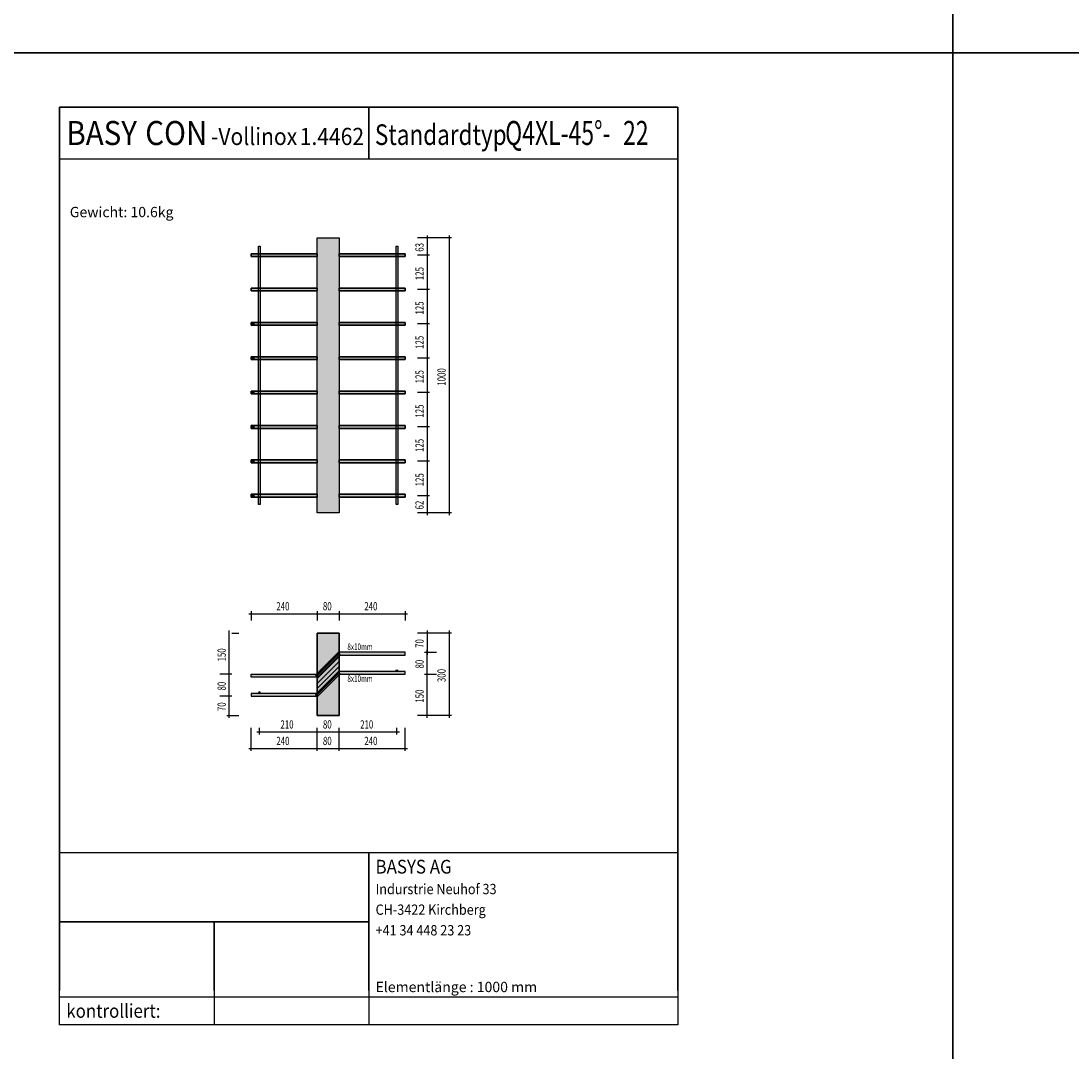
# Model space of a CAD drawing. Extents: x 1.9 to 16, y -5.8 to 1.1.
# Drawn here: x 15.4 to 15.7, y -0.5 to -0.2 of the extents above; entities that cross this region are included whole.
import ezdxf

# ---------------------------------------------------------------- set-up
doc = ezdxf.new("R2010")
doc.units = 0
doc.header["$LTSCALE"] = 0.001
doc.layers.get('0').update_dxf_attribs({"color": 1, "linetype": 'CONTINUOUS'})
doc.layers.add('LAYER_14', color=7, linetype='CONTINUOUS')
doc.layers.add('MST_1_1', color=7, linetype='CONTINUOUS')
doc.styles.add('ARIAL', font='txt')
doc.styles.add('CADWORK6', font='UNIVERS')
pattern_1 = [(45, (0, 0), (0.0007071, -0.0007071), [])]

# ---------------------------------------------------------------- blocks, each defined once
blk = doc.blocks.new('CDWK_D3166')
at = {"color": 7}
for p, q in [((0.00134, 0.00324), (0.00134, -0.00324)), ((0.00206, 0.00252), (-0.00142, 0.00252)), ((0.00206, -0.00252), (-0.00142, -0.00252))]:
    blk.add_line(p, q, dxfattribs=at)
at = {"layer": 'LAYER_14', "color": 7, "lineweight": 18, "style": 'CADWORK6', "width": 0.7}
blk.add_text('63', height=0.0024, rotation=90, dxfattribs=at).set_placement((0.00034, -0.00152))
blk = doc.blocks.new('CDWK_D3167')
at = {"color": 7}
for p, q in [((0.00206, 0.005), (-0.00142, 0.005)), ((0.00134, 0.00572), (0.00134, -0.00572)), ((0.00206, -0.005), (-0.00142, -0.005))]:
    blk.add_line(p, q, dxfattribs=at)
at = {"layer": 'LAYER_14', "color": 7, "lineweight": 18, "style": 'CADWORK6', "width": 0.7}
blk.add_text('125', height=0.0024, rotation=90, dxfattribs=at).set_placement((0.00034, -0.00228))
blk = doc.blocks.new('CDWK_D3168')
at = {"color": 7}
for p, q in [((0.00206, 0.005), (-0.00142, 0.005)), ((0.00134, 0.00572), (0.00134, -0.00572)), ((0.00206, -0.005), (-0.00142, -0.005))]:
    blk.add_line(p, q, dxfattribs=at)
at = {"layer": 'LAYER_14', "color": 7, "lineweight": 18, "style": 'CADWORK6', "width": 0.7}
blk.add_text('125', height=0.0024, rotation=90, dxfattribs=at).set_placement((0.00034, -0.00228))
blk = doc.blocks.new('CDWK_D3169')
at = {"color": 7}
for p, q in [((0.00206, 0.005), (-0.00142, 0.005)), ((0.00134, 0.00572), (0.00134, -0.00572)), ((0.00206, -0.005), (-0.00142, -0.005))]:
    blk.add_line(p, q, dxfattribs=at)
at = {"layer": 'LAYER_14', "color": 7, "lineweight": 18, "style": 'CADWORK6', "width": 0.7}
blk.add_text('125', height=0.0024, rotation=90, dxfattribs=at).set_placement((0.00034, -0.00228))
blk = doc.blocks.new('CDWK_D3170')
at = {"color": 7}
for p, q in [((0.00206, 0.005), (-0.00142, 0.005)), ((0.00134, 0.00572), (0.00134, -0.00572)), ((0.00206, -0.005), (-0.00142, -0.005))]:
    blk.add_line(p, q, dxfattribs=at)
at = {"layer": 'LAYER_14', "color": 7, "lineweight": 18, "style": 'CADWORK6', "width": 0.7}
blk.add_text('125', height=0.0024, rotation=90, dxfattribs=at).set_placement((0.00034, -0.00228))
blk = doc.blocks.new('CDWK_D3171')
at = {"color": 7}
for p, q in [((0.00206, 0.005), (-0.00142, 0.005)), ((0.00134, 0.00572), (0.00134, -0.00572)), ((0.00206, -0.005), (-0.00142, -0.005))]:
    blk.add_line(p, q, dxfattribs=at)
at = {"layer": 'LAYER_14', "color": 7, "lineweight": 18, "style": 'CADWORK6', "width": 0.7}
blk.add_text('125', height=0.0024, rotation=90, dxfattribs=at).set_placement((0.00034, -0.00228))
blk = doc.blocks.new('CDWK_D3172')
at = {"color": 7}
for p, q in [((0.00206, 0.005), (-0.00142, 0.005)), ((0.00134, 0.00572), (0.00134, -0.00572)), ((0.00206, -0.005), (-0.00142, -0.005))]:
    blk.add_line(p, q, dxfattribs=at)
at = {"layer": 'LAYER_14', "color": 7, "lineweight": 18, "style": 'CADWORK6', "width": 0.7}
blk.add_text('125', height=0.0024, rotation=90, dxfattribs=at).set_placement((0.00034, -0.00228))
blk = doc.blocks.new('CDWK_D3173')
at = {"color": 7}
for p, q in [((0.00206, 0.005), (-0.00142, 0.005)), ((0.00134, 0.00572), (0.00134, -0.00572)), ((0.00206, -0.005), (-0.00142, -0.005))]:
    blk.add_line(p, q, dxfattribs=at)
at = {"layer": 'LAYER_14', "color": 7, "lineweight": 18, "style": 'CADWORK6', "width": 0.7}
blk.add_text('125', height=0.0024, rotation=90, dxfattribs=at).set_placement((0.00034, -0.00228))
blk = doc.blocks.new('CDWK_D3174')
at = {"color": 7}
for p, q in [((0.00134, 0.0032), (0.00134, -0.0032)), ((0.00206, 0.00248), (-0.00142, 0.00248)), ((0.00206, -0.00248), (-0.00142, -0.00248))]:
    blk.add_line(p, q, dxfattribs=at)
at = {"layer": 'LAYER_14', "color": 7, "lineweight": 18, "style": 'CADWORK6', "width": 0.7}
blk.add_text('62', height=0.0024, rotation=90, dxfattribs=at).set_placement((0.00034, -0.00152))
blk = doc.blocks.new('CDWK_D3175')
at = {"color": 7}
for p, q in [((0.00496, 0.04), (-0.00496, 0.04)), ((0.00424, 0.04072), (0.00424, -0.04072)), ((0.00496, -0.04), (-0.00496, -0.04))]:
    blk.add_line(p, q, dxfattribs=at)
at = {"layer": 'LAYER_14', "color": 7, "lineweight": 18, "style": 'CADWORK6', "width": 0.7}
blk.add_text('1000', height=0.0024, rotation=90, dxfattribs=at).set_placement((0.00324, -0.00304))
blk = doc.blocks.new('CDWK_D3176')
at = {"color": 7}
for p, q in [((0.00424, 0.01272), (0.00424, -0.01272)), ((0.00496, 0.012), (-0.00496, 0.012)), ((0.00496, -0.012), (-0.00496, -0.012))]:
    blk.add_line(p, q, dxfattribs=at)
at = {"layer": 'LAYER_14', "color": 7, "lineweight": 18, "style": 'CADWORK6', "width": 0.7}
blk.add_text('300', height=0.0024, rotation=90, dxfattribs=at).set_placement((0.00324, -0.00228))
blk = doc.blocks.new('CDWK_D3177')
at = {"color": 7}
for p, q in [((-0.0096, 0.00002), (-0.0096, -0.0027)), ((0.0096, 0.00002), (0.0096, -0.0027)), ((-0.01032, -0.0007), (0.01032, -0.0007))]:
    blk.add_line(p, q, dxfattribs=at)
at = {"layer": 'LAYER_14', "color": 7, "lineweight": 18, "style": 'CADWORK6', "width": 0.7}
blk.add_text('240', height=0.0024, dxfattribs=at).set_placement((-0.00228, 0.0003))
blk = doc.blocks.new('CDWK_D3178')
at = {"color": 7}
for p, q in [((-0.0032, 0.00002), (-0.0032, -0.0027)), ((0.0032, 0.00002), (0.0032, -0.0027)), ((-0.00392, -0.0007), (0.00392, -0.0007))]:
    blk.add_line(p, q, dxfattribs=at)
at = {"layer": 'LAYER_14', "color": 7, "lineweight": 18, "style": 'CADWORK6', "width": 0.7}
blk.add_text('80', height=0.0024, dxfattribs=at).set_placement((-0.00152, 0.0003))
blk = doc.blocks.new('CDWK_D3179')
at = {"color": 7}
for p, q in [((-0.0096, 0.00002), (-0.0096, -0.0027)), ((0.0096, 0.00002), (0.0096, -0.0027)), ((-0.01032, -0.0007), (0.01032, -0.0007))]:
    blk.add_line(p, q, dxfattribs=at)
at = {"layer": 'LAYER_14', "color": 7, "lineweight": 18, "style": 'CADWORK6', "width": 0.7}
blk.add_text('240', height=0.0024, dxfattribs=at).set_placement((-0.00228, 0.0003))
blk = doc.blocks.new('CDWK_D3180')
at = {"color": 7}
for p, q in [((-0.00912, -0.00134), (0.00912, -0.00134)), ((-0.0084, -0.00206), (-0.0084, -0.00014)), ((0.0084, -0.00206), (0.0084, -0.00014))]:
    blk.add_line(p, q, dxfattribs=at)
at = {"layer": 'LAYER_14', "color": 7, "lineweight": 18, "style": 'CADWORK6', "width": 0.7}
blk.add_text('210', height=0.0024, dxfattribs=at).set_placement((-0.00228, -0.00034))
blk = doc.blocks.new('CDWK_D3181')
at = {"color": 7}
for p, q in [((-0.00392, -0.00134), (0.00392, -0.00134)), ((-0.0032, -0.00206), (-0.0032, -0.00014)), ((0.0032, -0.00206), (0.0032, -0.00014))]:
    blk.add_line(p, q, dxfattribs=at)
at = {"layer": 'LAYER_14', "color": 7, "lineweight": 18, "style": 'CADWORK6', "width": 0.7}
blk.add_text('80', height=0.0024, dxfattribs=at).set_placement((-0.00152, -0.00034))
blk = doc.blocks.new('CDWK_D3182')
at = {"color": 7}
for p, q in [((-0.00912, -0.00134), (0.00912, -0.00134)), ((-0.0084, -0.00206), (-0.0084, -0.00014)), ((0.0084, -0.00206), (0.0084, -0.00014))]:
    blk.add_line(p, q, dxfattribs=at)
at = {"layer": 'LAYER_14', "color": 7, "lineweight": 18, "style": 'CADWORK6', "width": 0.7}
blk.add_text('210', height=0.0024, dxfattribs=at).set_placement((-0.00228, -0.00034))
blk = doc.blocks.new('CDWK_D3183')
at = {"color": 7}
for p, q in [((-0.0096, -0.00336), (-0.0096, 0.00336)), ((0.0096, -0.00336), (0.0096, 0.00336)), ((-0.01032, -0.00264), (0.01032, -0.00264))]:
    blk.add_line(p, q, dxfattribs=at)
at = {"layer": 'LAYER_14', "color": 7, "lineweight": 18, "style": 'CADWORK6', "width": 0.7}
blk.add_text('240', height=0.0024, dxfattribs=at).set_placement((-0.00228, -0.00164))
blk = doc.blocks.new('CDWK_D3184')
at = {"color": 7}
for p, q in [((-0.0032, -0.00336), (-0.0032, 0.00336)), ((0.0032, -0.00336), (0.0032, 0.00336)), ((-0.00392, -0.00264), (0.00392, -0.00264))]:
    blk.add_line(p, q, dxfattribs=at)
at = {"layer": 'LAYER_14', "color": 7, "lineweight": 18, "style": 'CADWORK6', "width": 0.7}
blk.add_text('80', height=0.0024, dxfattribs=at).set_placement((-0.00152, -0.00164))
blk = doc.blocks.new('CDWK_D3185')
at = {"color": 7}
for p, q in [((-0.0096, -0.00336), (-0.0096, 0.00336)), ((0.0096, -0.00336), (0.0096, 0.00336)), ((-0.01032, -0.00264), (0.01032, -0.00264))]:
    blk.add_line(p, q, dxfattribs=at)
at = {"layer": 'LAYER_14', "color": 7, "lineweight": 18, "style": 'CADWORK6', "width": 0.7}
blk.add_text('240', height=0.0024, dxfattribs=at).set_placement((-0.00228, -0.00164))
blk = doc.blocks.new('CDWK_D3186')
at = {"color": 7}
for p, q in [((0.00032, -0.00672), (0.00032, 0.00672)), ((0.00104, 0.006), (0.00308, 0.006)), ((0.00104, -0.006), (-0.00244, -0.006))]:
    blk.add_line(p, q, dxfattribs=at)
at = {"layer": 'LAYER_14', "color": 7, "lineweight": 18, "style": 'CADWORK6', "width": 0.7}
blk.add_text('150', height=0.0024, rotation=90, dxfattribs=at).set_placement((-0.00068, -0.00228))
blk = doc.blocks.new('CDWK_D3187')
at = {"color": 7}
for p, q in [((-0.0004, 0.0032), (0.00308, 0.0032)), ((0.00032, -0.00392), (0.00032, 0.00392)), ((-0.0004, -0.0032), (0.00308, -0.0032))]:
    blk.add_line(p, q, dxfattribs=at)
at = {"layer": 'LAYER_14', "color": 7, "lineweight": 18, "style": 'CADWORK6', "width": 0.7}
blk.add_text('80', height=0.0024, rotation=90, dxfattribs=at).set_placement((-0.00068, -0.00152))
blk = doc.blocks.new('CDWK_D3188')
at = {"color": 7}
for p, q in [((0.00032, 0.00352), (0.00032, -0.00352)), ((0.00104, 0.0028), (-0.00244, 0.0028)), ((0.00104, -0.0028), (0.00308, -0.0028))]:
    blk.add_line(p, q, dxfattribs=at)
at = {"layer": 'LAYER_14', "color": 7, "lineweight": 18, "style": 'CADWORK6', "width": 0.7}
blk.add_text('70', height=0.0024, rotation=90, dxfattribs=at).set_placement((-0.00068, -0.00152))
blk = doc.blocks.new('CDWK_D3189')
at = {"color": 7}
for p, q in [((0.00032, -0.00352), (0.00032, 0.00352)), ((-0.0004, 0.0028), (-0.00244, 0.0028)), ((-0.0004, -0.0028), (0.00308, -0.0028))]:
    blk.add_line(p, q, dxfattribs=at)
at = {"layer": 'LAYER_14', "color": 7, "lineweight": 18, "style": 'CADWORK6', "width": 0.7}
blk.add_text('70', height=0.0024, rotation=90, dxfattribs=at).set_placement((-0.00068, -0.00152))
blk = doc.blocks.new('CDWK_D3190')
at = {"color": 7}
for p, q in [((0.00206, 0.0032), (-0.00142, 0.0032)), ((0.00134, -0.00392), (0.00134, 0.00392)), ((0.00206, -0.0032), (-0.00142, -0.0032))]:
    blk.add_line(p, q, dxfattribs=at)
at = {"layer": 'LAYER_14', "color": 7, "lineweight": 18, "style": 'CADWORK6', "width": 0.7}
blk.add_text('80', height=0.0024, rotation=90, dxfattribs=at).set_placement((0.00034, -0.00152))
blk = doc.blocks.new('CDWK_D3191')
at = {"color": 7}
for p, q in [((0.00032, -0.00672), (0.00032, 0.00672)), ((0.00104, 0.006), (0.00308, 0.006)), ((0.00104, -0.006), (-0.00244, -0.006))]:
    blk.add_line(p, q, dxfattribs=at)
at = {"layer": 'LAYER_14', "color": 7, "lineweight": 18, "style": 'CADWORK6', "width": 0.7}
blk.add_text('150', height=0.0024, rotation=90, dxfattribs=at).set_placement((-0.00068, -0.00228))

msp = doc.modelspace()

# ---------------------------------------------------------------- hatches: boundary and pattern name
at = {"layer": 'LAYER_14'}
for color, points in [(40, [(15.44552, -0.29494), (15.45192, -0.29494), (15.45192, -0.37494), (15.44552, -0.37494)]), (4, [(15.42848, -0.29734), (15.42896, -0.29734), (15.42896, -0.37254), (15.42848, -0.37254)]), (4, [(15.46848, -0.29734), (15.46896, -0.29734), (15.46896, -0.37254), (15.46848, -0.37254)]), (4, [(15.44552, -0.29958), (15.44552, -0.30038), (15.42632, -0.30038), (15.42632, -0.29958)]), (4, [(15.44552, -0.29958), (15.42632, -0.29958), (15.42632, -0.30038), (15.44552, -0.30038)]), (4, [(15.45192, -0.29958), (15.47112, -0.29958), (15.47112, -0.30038), (15.45192, -0.30038)]), (4, [(15.45192, -0.30038), (15.47112, -0.30038), (15.47112, -0.29958), (15.45192, -0.29958)]), (4, [(15.44552, -0.30958), (15.44552, -0.31038), (15.42632, -0.31038), (15.42632, -0.30958)]), (4, [(15.44552, -0.30958), (15.42632, -0.30958), (15.42632, -0.31038), (15.44552, -0.31038)]), (4, [(15.45192, -0.30958), (15.47112, -0.30958), (15.47112, -0.31038), (15.45192, -0.31038)]), (4, [(15.45192, -0.31038), (15.47112, -0.31038), (15.47112, -0.30958), (15.45192, -0.30958)]), (4, [(15.44552, -0.31958), (15.42632, -0.31958), (15.42632, -0.32038), (15.44552, -0.32038)]), (4, [(15.44552, -0.31958), (15.44552, -0.32038), (15.42632, -0.32038), (15.42632, -0.31958)]), (4, [(15.45192, -0.31958), (15.47112, -0.31958), (15.47112, -0.32038), (15.45192, -0.32038)]), (4, [(15.45192, -0.32038), (15.47112, -0.32038), (15.47112, -0.31958), (15.45192, -0.31958)]), (4, [(15.44552, -0.32958), (15.44552, -0.33038), (15.42632, -0.33038), (15.42632, -0.32958)]), (4, [(15.44552, -0.32958), (15.42632, -0.32958), (15.42632, -0.33038), (15.44552, -0.33038)]), (4, [(15.45192, -0.32958), (15.47112, -0.32958), (15.47112, -0.33038), (15.45192, -0.33038)]), (4, [(15.45192, -0.33038), (15.47112, -0.33038), (15.47112, -0.32958), (15.45192, -0.32958)]), (4, [(15.44552, -0.33958), (15.44552, -0.34038), (15.42632, -0.34038), (15.42632, -0.33958)]), (4, [(15.44552, -0.33958), (15.42632, -0.33958), (15.42632, -0.34038), (15.44552, -0.34038)]), (4, [(15.45192, -0.33958), (15.47112, -0.33958), (15.47112, -0.34038), (15.45192, -0.34038)]), (4, [(15.45192, -0.34038), (15.47112, -0.34038), (15.47112, -0.33958), (15.45192, -0.33958)]), (4, [(15.44552, -0.34958), (15.44552, -0.35038), (15.42632, -0.35038), (15.42632, -0.34958)]), (4, [(15.44552, -0.34958), (15.42632, -0.34958), (15.42632, -0.35038), (15.44552, -0.35038)]), (4, [(15.45192, -0.34958), (15.47112, -0.34958), (15.47112, -0.35038), (15.45192, -0.35038)]), (4, [(15.45192, -0.35038), (15.47112, -0.35038), (15.47112, -0.34958), (15.45192, -0.34958)]), (4, [(15.44552, -0.35958), (15.44552, -0.36038), (15.42632, -0.36038), (15.42632, -0.35958)]), (4, [(15.44552, -0.35958), (15.42632, -0.35958), (15.42632, -0.36038), (15.44552, -0.36038)]), (4, [(15.45192, -0.35958), (15.47112, -0.35958), (15.47112, -0.36038), (15.45192, -0.36038)]), (4, [(15.45192, -0.36038), (15.47112, -0.36038), (15.47112, -0.35958), (15.45192, -0.35958)]), (4, [(15.44552, -0.36958), (15.44552, -0.37038), (15.42632, -0.37038), (15.42632, -0.36958)]), (4, [(15.44552, -0.36958), (15.42632, -0.36958), (15.42632, -0.37038), (15.44552, -0.37038)]), (4, [(15.45192, -0.36958), (15.47112, -0.36958), (15.47112, -0.37038), (15.45192, -0.37038)]), (4, [(15.45192, -0.37038), (15.47112, -0.37038), (15.47112, -0.36958), (15.45192, -0.36958)]), (40, [(15.44552, -0.40994), (15.45192, -0.40994), (15.45192, -0.43394), (15.44552, -0.43394)]), (4, [(15.44569, -0.42274), (15.44504, -0.42225), (15.45176, -0.41554), (15.45209, -0.41634)]), (4, [(15.45192, -0.41554), (15.45176, -0.41554), (15.45192, -0.41594)]), (4, [(15.45192, -0.41554), (15.45192, -0.41634), (15.47112, -0.41634), (15.47112, -0.41554)]), (4, [(15.45192, -0.41594), (15.45192, -0.42154), (15.44552, -0.42794), (15.44552, -0.42234)]), (4, [(15.44504, -0.42785), (15.44569, -0.42834), (15.45209, -0.42194), (15.45176, -0.42114)]), (4, [(15.45192, -0.42114), (15.45176, -0.42114), (15.45192, -0.42154)]), (4, [(15.45192, -0.42114), (15.45192, -0.42194), (15.47112, -0.42194), (15.47112, -0.42114)]), (4, [(15.42632, -0.42274), (15.42632, -0.42194), (15.44552, -0.42194), (15.44552, -0.42274)]), (4, [(15.44552, -0.42274), (15.44569, -0.42274), (15.44504, -0.42225)]), (4, [(15.42632, -0.42754), (15.42632, -0.42834), (15.44552, -0.42834), (15.44552, -0.42754)]), (4, [(15.44569, -0.42834), (15.44552, -0.42834), (15.44504, -0.42785)])]:
    msp.add_hatch(color=color, dxfattribs=at).paths.add_polyline_path(points)
h = msp.add_hatch(dxfattribs=at)
h.set_pattern_fill('ANSI31', color=4, scale=0.00031496, style=0, pattern_type=2)
h.set_pattern_definition(pattern_1)
h.paths.add_polyline_path([(15.42632, -0.31958), (15.42712, -0.31958), (15.42712, -0.32038), (15.42632, -0.32038)])
h = msp.add_hatch(dxfattribs=at)
h.set_pattern_fill('ANSI31', color=4, scale=0.00031496, style=0, pattern_type=2)
h.set_pattern_definition(pattern_1)
h.paths.add_polyline_path([(15.42632, -0.32038), (15.42712, -0.32038), (15.42712, -0.31958), (15.42632, -0.31958)])
h = msp.add_hatch(dxfattribs=at)
h.set_pattern_fill('ANSI31', color=4, scale=0.00031496, style=0, pattern_type=2)
h.set_pattern_definition(pattern_1)
h.paths.add_polyline_path([(15.42632, -0.32958), (15.42712, -0.32958), (15.42712, -0.33038), (15.42632, -0.33038)])
h = msp.add_hatch(dxfattribs=at)
h.set_pattern_fill('ANSI31', color=4, scale=0.00031496, style=0, pattern_type=2)
h.set_pattern_definition(pattern_1)
h.paths.add_polyline_path([(15.42632, -0.33038), (15.42712, -0.33038), (15.42712, -0.32958), (15.42632, -0.32958)])
h = msp.add_hatch(dxfattribs=at)
h.set_pattern_fill('ANSI31', color=4, scale=0.00031496, style=0, pattern_type=2)
h.set_pattern_definition(pattern_1)
h.paths.add_polyline_path([(15.42632, -0.33958), (15.42712, -0.33958), (15.42712, -0.34038), (15.42632, -0.34038)])
h = msp.add_hatch(dxfattribs=at)
h.set_pattern_fill('ANSI31', color=4, scale=0.00031496, style=0, pattern_type=2)
h.set_pattern_definition(pattern_1)
h.paths.add_polyline_path([(15.42632, -0.34038), (15.42712, -0.34038), (15.42712, -0.33958), (15.42632, -0.33958)])
h = msp.add_hatch(dxfattribs=at)
h.set_pattern_fill('ANSI31', color=4, scale=0.00031496, style=0, pattern_type=2)
h.set_pattern_definition(pattern_1)
h.paths.add_polyline_path([(15.42632, -0.34958), (15.42712, -0.34958), (15.42712, -0.35038), (15.42632, -0.35038)])
h = msp.add_hatch(dxfattribs=at)
h.set_pattern_fill('ANSI31', color=4, scale=0.00031496, style=0, pattern_type=2)
h.set_pattern_definition(pattern_1)
h.paths.add_polyline_path([(15.42632, -0.35038), (15.42712, -0.35038), (15.42712, -0.34958), (15.42632, -0.34958)])
h = msp.add_hatch(dxfattribs=at)
h.set_pattern_fill('ANSI31', color=4, scale=0.00031496, style=0, pattern_type=2)
h.set_pattern_definition(pattern_1)
h.paths.add_polyline_path([(15.42632, -0.35958), (15.42712, -0.35958), (15.42712, -0.36038), (15.42632, -0.36038)])
h = msp.add_hatch(dxfattribs=at)
h.set_pattern_fill('ANSI31', color=4, scale=0.00031496, style=0, pattern_type=2)
h.set_pattern_definition(pattern_1)
h.paths.add_polyline_path([(15.42632, -0.36038), (15.42712, -0.36038), (15.42712, -0.35958), (15.42632, -0.35958)])
h = msp.add_hatch(dxfattribs=at)
h.set_pattern_fill('ANSI31', color=4, scale=0.00031496, style=0, pattern_type=2)
h.set_pattern_definition(pattern_1)
h.paths.add_polyline_path([(15.42632, -0.36958), (15.42712, -0.36958), (15.42712, -0.37038), (15.42632, -0.37038)])
h = msp.add_hatch(dxfattribs=at)
h.set_pattern_fill('ANSI31', color=4, scale=0.00031496, style=0, pattern_type=2)
h.set_pattern_definition(pattern_1)
h.paths.add_polyline_path([(15.42632, -0.37038), (15.42712, -0.37038), (15.42712, -0.36958), (15.42632, -0.36958)])
h = msp.add_hatch(dxfattribs=at)
h.set_pattern_fill('ANSI31', color=4, scale=0.00031496, style=0, pattern_type=2)
h.set_pattern_definition(pattern_1)
h.paths.add_polyline_path([(15.44524, -0.42205), (15.44581, -0.42262), (15.45221, -0.41622), (15.45164, -0.41565)])
h = msp.add_hatch(dxfattribs=at)
h.set_pattern_fill('ANSI31', color=4, scale=0.00031496, style=0, pattern_type=2)
h.set_pattern_definition(pattern_1)
h.paths.add_polyline_path([(15.44552, -0.42234), (15.44552, -0.42794), (15.45192, -0.42154), (15.45192, -0.41594)])
h = msp.add_hatch(dxfattribs=at)
h.set_pattern_fill('ANSI31', color=4, scale=0.00031496, style=0, pattern_type=2)
h.set_pattern_definition(pattern_1)
h.paths.add_polyline_path([(15.44524, -0.42765), (15.44581, -0.42822), (15.45221, -0.42182), (15.45164, -0.42125)])

# ---------------------------------------------------------------- linework, layer by layer
at = {"layer": 'LAYER_14', "color": 4, "linetype": 'CONTINUOUS'}
msp.add_line((15.37052, -0.27194), (15.55052, -0.27194), dxfattribs=at)
for points in [[(15.37052, -0.25694), (15.55052, -0.25694), (15.55052, -0.52394), (15.37052, -0.52394), (15.37052, -0.25694)], [(15.44569, -0.42274), (15.44504, -0.42225), (15.45176, -0.41554), (15.45209, -0.41634), (15.44569, -0.42274)], [(15.45192, -0.41554), (15.45176, -0.41554), (15.45192, -0.41594), (15.45192, -0.41554)], [(15.45192, -0.41554), (15.45192, -0.41634), (15.47112, -0.41634), (15.47112, -0.41554), (15.45192, -0.41554)], [(15.45192, -0.41594), (15.45192, -0.42154), (15.44552, -0.42794), (15.44552, -0.42234), (15.45192, -0.41594)], [(15.44504, -0.42785), (15.44569, -0.42834), (15.45209, -0.42194), (15.45176, -0.42114), (15.44504, -0.42785)], [(15.45192, -0.42114), (15.45176, -0.42114), (15.45192, -0.42154), (15.45192, -0.42114)], [(15.45192, -0.42114), (15.45192, -0.42194), (15.47112, -0.42194), (15.47112, -0.42114), (15.45192, -0.42114)], [(15.42632, -0.42274), (15.42632, -0.42194), (15.44552, -0.42194), (15.44552, -0.42274), (15.42632, -0.42274)], [(15.44552, -0.42274), (15.44569, -0.42274), (15.44504, -0.42225), (15.44552, -0.42274)], [(15.42632, -0.42754), (15.42632, -0.42834), (15.44552, -0.42834), (15.44552, -0.42754), (15.42632, -0.42754)], [(15.44569, -0.42834), (15.44552, -0.42834), (15.44504, -0.42785), (15.44569, -0.42834)]]:
    msp.add_lwpolyline(points, dxfattribs=at)
at = {"layer": 'LAYER_14', "color": 40, "linetype": 'CONTINUOUS'}
for points in [[(15.44552, -0.29494), (15.45192, -0.29494), (15.45192, -0.37494), (15.44552, -0.37494), (15.44552, -0.29494)], [(15.44552, -0.40994), (15.45192, -0.40994), (15.45192, -0.43394), (15.44552, -0.43394), (15.44552, -0.40994)]]:
    msp.add_lwpolyline(points, dxfattribs=at)
at = {"layer": 'LAYER_14', "color": 7, "linetype": 'CONTINUOUS'}
for points in [[(15.44552, -0.29494), (15.45192, -0.29494), (15.45192, -0.37494), (15.44552, -0.37494), (15.44552, -0.29494)], [(15.44552, -0.43394), (15.45192, -0.43394), (15.45192, -0.40994), (15.44552, -0.40994), (15.44552, -0.43394)]]:
    msp.add_lwpolyline(points, dxfattribs=at)
at = {"layer": 'LAYER_14', "color": 4, "linetype": 'CONTINUOUS'}
for points, elevation in [([(15.42672, -0.31958), (15.42672, -0.32038, -1), (15.42672, -0.31958)], -0.012), ([(15.42672, -0.31958), (15.42672, -0.32038, -1), (15.42672, -0.31958)], -0.0184), ([(15.42672, -0.32958), (15.42672, -0.33038, -1), (15.42672, -0.32958)], -0.012), ([(15.42672, -0.32958), (15.42672, -0.33038, -1), (15.42672, -0.32958)], -0.0184), ([(15.42672, -0.33958), (15.42672, -0.34038, -1), (15.42672, -0.33958)], -0.012), ([(15.42672, -0.33958), (15.42672, -0.34038, -1), (15.42672, -0.33958)], -0.0184), ([(15.42672, -0.34958), (15.42672, -0.35038, -1), (15.42672, -0.34958)], -0.012), ([(15.42672, -0.34958), (15.42672, -0.35038, -1), (15.42672, -0.34958)], -0.0184), ([(15.42672, -0.35958), (15.42672, -0.36038, -1), (15.42672, -0.35958)], -0.012), ([(15.42672, -0.35958), (15.42672, -0.36038, -1), (15.42672, -0.35958)], -0.0184), ([(15.42672, -0.36958), (15.42672, -0.37038, -1), (15.42672, -0.36958)], -0.012), ([(15.42672, -0.36958), (15.42672, -0.37038, -1), (15.42672, -0.36958)], -0.0184)]:
    msp.add_lwpolyline(points, format="xyb", dxfattribs=dict(at, elevation=elevation))
for points in [[(15.46872, -0.42114, -1), (15.46872, -0.42066, -1), (15.46872, -0.42114)], [(15.42848, -0.4273, 1), (15.42896, -0.4273, 1), (15.42848, -0.4273)]]:
    msp.add_lwpolyline(points, format="xyb", dxfattribs=at)
for points in [[(15.42848, -0.29734, -0.01736), (15.42896, -0.29734, -0.01736), (15.42896, -0.37254, -0.01736), (15.42848, -0.37254, -0.01736)], [(15.46848, -0.29734, -0.01096), (15.46896, -0.29734, -0.01096), (15.46896, -0.37254, -0.01096), (15.46848, -0.37254, -0.01096)], [(15.44552, -0.29958, -0.018), (15.44552, -0.30038, -0.018), (15.42632, -0.30038, -0.018), (15.42632, -0.29958, -0.018)], [(15.44552, -0.29958, -0.0124), (15.42632, -0.29958, -0.0124), (15.42632, -0.30038, -0.0124), (15.44552, -0.30038, -0.0124)], [(15.45192, -0.29958, -0.0116), (15.47112, -0.29958, -0.0116), (15.47112, -0.30038, -0.0116), (15.45192, -0.30038, -0.0116)], [(15.45192, -0.30038, -0.006), (15.47112, -0.30038, -0.006), (15.47112, -0.29958, -0.006), (15.45192, -0.29958, -0.006)], [(15.44552, -0.30958, -0.018), (15.44552, -0.31038, -0.018), (15.42632, -0.31038, -0.018), (15.42632, -0.30958, -0.018)], [(15.44552, -0.30958, -0.0124), (15.42632, -0.30958, -0.0124), (15.42632, -0.31038, -0.0124), (15.44552, -0.31038, -0.0124)], [(15.45192, -0.30958, -0.0116), (15.47112, -0.30958, -0.0116), (15.47112, -0.31038, -0.0116), (15.45192, -0.31038, -0.0116)], [(15.45192, -0.31038, -0.006), (15.47112, -0.31038, -0.006), (15.47112, -0.30958, -0.006), (15.45192, -0.30958, -0.006)], [(15.42632, -0.31958, -0.0124), (15.42712, -0.31958, -0.0124), (15.42712, -0.32038, -0.0124), (15.42632, -0.32038, -0.0124)], [(15.42632, -0.32038, -0.018), (15.42712, -0.32038, -0.018), (15.42712, -0.31958, -0.018), (15.42632, -0.31958, -0.018)], [(15.44552, -0.31958, -0.0124), (15.42632, -0.31958, -0.0124), (15.42632, -0.32038, -0.0124), (15.44552, -0.32038, -0.0124)], [(15.44552, -0.31958, -0.018), (15.44552, -0.32038, -0.018), (15.42632, -0.32038, -0.018), (15.42632, -0.31958, -0.018)], [(15.45192, -0.31958, -0.0116), (15.47112, -0.31958, -0.0116), (15.47112, -0.32038, -0.0116), (15.45192, -0.32038, -0.0116)], [(15.45192, -0.32038, -0.006), (15.47112, -0.32038, -0.006), (15.47112, -0.31958, -0.006), (15.45192, -0.31958, -0.006)], [(15.42632, -0.32958, -0.0124), (15.42712, -0.32958, -0.0124), (15.42712, -0.33038, -0.0124), (15.42632, -0.33038, -0.0124)], [(15.42632, -0.33038, -0.018), (15.42712, -0.33038, -0.018), (15.42712, -0.32958, -0.018), (15.42632, -0.32958, -0.018)], [(15.44552, -0.32958, -0.018), (15.44552, -0.33038, -0.018), (15.42632, -0.33038, -0.018), (15.42632, -0.32958, -0.018)], [(15.44552, -0.32958, -0.0124), (15.42632, -0.32958, -0.0124), (15.42632, -0.33038, -0.0124), (15.44552, -0.33038, -0.0124)], [(15.45192, -0.32958, -0.0116), (15.47112, -0.32958, -0.0116), (15.47112, -0.33038, -0.0116), (15.45192, -0.33038, -0.0116)], [(15.45192, -0.33038, -0.006), (15.47112, -0.33038, -0.006), (15.47112, -0.32958, -0.006), (15.45192, -0.32958, -0.006)], [(15.42632, -0.33958, -0.0124), (15.42712, -0.33958, -0.0124), (15.42712, -0.34038, -0.0124), (15.42632, -0.34038, -0.0124)], [(15.42632, -0.34038, -0.018), (15.42712, -0.34038, -0.018), (15.42712, -0.33958, -0.018), (15.42632, -0.33958, -0.018)], [(15.44552, -0.33958, -0.018), (15.44552, -0.34038, -0.018), (15.42632, -0.34038, -0.018), (15.42632, -0.33958, -0.018)], [(15.44552, -0.33958, -0.0124), (15.42632, -0.33958, -0.0124), (15.42632, -0.34038, -0.0124), (15.44552, -0.34038, -0.0124)], [(15.45192, -0.33958, -0.0116), (15.47112, -0.33958, -0.0116), (15.47112, -0.34038, -0.0116), (15.45192, -0.34038, -0.0116)], [(15.45192, -0.34038, -0.006), (15.47112, -0.34038, -0.006), (15.47112, -0.33958, -0.006), (15.45192, -0.33958, -0.006)], [(15.42632, -0.34958, -0.0124), (15.42712, -0.34958, -0.0124), (15.42712, -0.35038, -0.0124), (15.42632, -0.35038, -0.0124)], [(15.42632, -0.35038, -0.018), (15.42712, -0.35038, -0.018), (15.42712, -0.34958, -0.018), (15.42632, -0.34958, -0.018)], [(15.44552, -0.34958, -0.018), (15.44552, -0.35038, -0.018), (15.42632, -0.35038, -0.018), (15.42632, -0.34958, -0.018)], [(15.44552, -0.34958, -0.0124), (15.42632, -0.34958, -0.0124), (15.42632, -0.35038, -0.0124), (15.44552, -0.35038, -0.0124)], [(15.45192, -0.34958, -0.0116), (15.47112, -0.34958, -0.0116), (15.47112, -0.35038, -0.0116), (15.45192, -0.35038, -0.0116)], [(15.45192, -0.35038, -0.006), (15.47112, -0.35038, -0.006), (15.47112, -0.34958, -0.006), (15.45192, -0.34958, -0.006)], [(15.42632, -0.35958, -0.0124), (15.42712, -0.35958, -0.0124), (15.42712, -0.36038, -0.0124), (15.42632, -0.36038, -0.0124)], [(15.42632, -0.36038, -0.018), (15.42712, -0.36038, -0.018), (15.42712, -0.35958, -0.018), (15.42632, -0.35958, -0.018)], [(15.44552, -0.35958, -0.018), (15.44552, -0.36038, -0.018), (15.42632, -0.36038, -0.018), (15.42632, -0.35958, -0.018)], [(15.44552, -0.35958, -0.0124), (15.42632, -0.35958, -0.0124), (15.42632, -0.36038, -0.0124), (15.44552, -0.36038, -0.0124)], [(15.45192, -0.35958, -0.0116), (15.47112, -0.35958, -0.0116), (15.47112, -0.36038, -0.0116), (15.45192, -0.36038, -0.0116)], [(15.45192, -0.36038, -0.006), (15.47112, -0.36038, -0.006), (15.47112, -0.35958, -0.006), (15.45192, -0.35958, -0.006)], [(15.42632, -0.36958, -0.0124), (15.42712, -0.36958, -0.0124), (15.42712, -0.37038, -0.0124), (15.42632, -0.37038, -0.0124)], [(15.42632, -0.37038, -0.018), (15.42712, -0.37038, -0.018), (15.42712, -0.36958, -0.018), (15.42632, -0.36958, -0.018)], [(15.44552, -0.36958, -0.018), (15.44552, -0.37038, -0.018), (15.42632, -0.37038, -0.018), (15.42632, -0.36958, -0.018)], [(15.44552, -0.36958, -0.0124), (15.42632, -0.36958, -0.0124), (15.42632, -0.37038, -0.0124), (15.44552, -0.37038, -0.0124)], [(15.45192, -0.36958, -0.0116), (15.47112, -0.36958, -0.0116), (15.47112, -0.37038, -0.0116), (15.45192, -0.37038, -0.0116)], [(15.45192, -0.37038, -0.006), (15.47112, -0.37038, -0.006), (15.47112, -0.36958, -0.006), (15.45192, -0.36958, -0.006)], [(15.44524, -0.42205, 0.00048), (15.44581, -0.42262, 0.00048), (15.45221, -0.41622, 0.00048), (15.45164, -0.41565, 0.00048)], [(15.44552, -0.42234, 0.00052), (15.44552, -0.42794, 0.00052), (15.45192, -0.42154, 0.00052), (15.45192, -0.41594, 0.00052)], [(15.44524, -0.42765, 0.00048), (15.44581, -0.42822, 0.00048), (15.45221, -0.42182, 0.00048), (15.45164, -0.42125, 0.00048)]]:
    msp.add_3dface(points, dxfattribs=at)
at = {"layer": 'MST_1_1', "color": 7, "linetype": 'CONTINUOUS'}
for p, q in [((15.55052, -0.51394), (15.55052, -0.25694)), ((15.37052, -0.27194), (15.37052, -0.47394)), ((15.55052, -0.47394), (15.55052, -0.27194)), ((15.55052, -0.27194), (15.55052, -0.47394)), ((15.46052, -0.47394), (15.46052, -0.51394)), ((15.55052, -0.47394), (15.46052, -0.47394)), ((15.55052, -0.51394), (15.55052, -0.47394)), ((15.37052, -0.49394), (15.37052, -0.51394)), ((15.41552, -0.49394), (15.37052, -0.49394)), ((15.41552, -0.51394), (15.41552, -0.49394)), ((15.41552, -0.49394), (15.41552, -0.51394)), ((15.46052, -0.49394), (15.41552, -0.49394)), ((15.46052, -0.51394), (15.46052, -0.49394)), ((15.55052, -0.51594), (15.37052, -0.51594)), ((15.41552, -0.51394), (15.41552, -0.51594)), ((15.41552, -0.51594), (15.41552, -0.52394)), ((15.46052, -0.51394), (15.46052, -0.51594)), ((15.46052, -0.51594), (15.46052, -0.52394))]:
    msp.add_line(p, q, dxfattribs=at)
at = {"layer": 'MST_1_1', "color": 2, "linetype": 'CONTINUOUS'}
for points in [[(15.29052, 0.0576), (15.63052, 0.0576), (15.63052, -0.24109), (15.29052, -0.24109), (15.29052, 0.0576)], [(15.63052, 0.0576), (15.97052, 0.0576), (15.97052, -0.24109), (15.63052, -0.24109), (15.63052, 0.0576)], [(15.29052, -0.24109), (15.63052, -0.24109), (15.63052, -0.53978), (15.29052, -0.53978), (15.29052, -0.24109)], [(15.63052, -0.24109), (15.97052, -0.24109), (15.97052, -0.53978), (15.63052, -0.53978), (15.63052, -0.24109)]]:
    msp.add_lwpolyline(points, dxfattribs=at)
at = {"layer": 'MST_1_1', "color": 7, "linetype": 'CONTINUOUS'}
for points in [[(15.37052, -0.27194), (15.46052, -0.27194), (15.46052, -0.25694), (15.37052, -0.25694), (15.37052, -0.27194)], [(15.46052, -0.27194), (15.55052, -0.27194), (15.55052, -0.25694), (15.46052, -0.25694), (15.46052, -0.27194)], [(15.37052, -0.49394), (15.46052, -0.49394), (15.46052, -0.47394), (15.37052, -0.47394), (15.37052, -0.49394)], [(15.55052, -0.51394), (15.55052, -0.52394), (15.37052, -0.52394), (15.37052, -0.51394)]]:
    msp.add_lwpolyline(points, dxfattribs=at)

# ---------------------------------------------------------------- block references
at = {"layer": 'LAYER_14', "color": 0, "linetype": 'CONTINUOUS'}
for name, p in [('CDWK_D3166', (15.47618, -0.29746)), ('CDWK_D3175', (15.47968, -0.33494)), ('CDWK_D3167', (15.47618, -0.30498)), ('CDWK_D3168', (15.47618, -0.31498)), ('CDWK_D3169', (15.47618, -0.32498)), ('CDWK_D3170', (15.47618, -0.33498)), ('CDWK_D3171', (15.47618, -0.34498)), ('CDWK_D3172', (15.47618, -0.35498)), ('CDWK_D3173', (15.47618, -0.36498)), ('CDWK_D3174', (15.47618, -0.37246)), ('CDWK_D3177', (15.43592, -0.40364)), ('CDWK_D3178', (15.44872, -0.40364)), ('CDWK_D3179', (15.46152, -0.40364)), ('CDWK_D3191', (15.4196, -0.41594)), ('CDWK_D3188', (15.4772, -0.41274)), ('CDWK_D3176', (15.47968, -0.42194)), ('CDWK_D3187', (15.4772, -0.41874)), ('CDWK_D3190', (15.41858, -0.42514)), ('CDWK_D3186', (15.4772, -0.42794)), ('CDWK_D3189', (15.4196, -0.43114)), ('CDWK_D3180', (15.43712, -0.4374)), ('CDWK_D3181', (15.44872, -0.4374)), ('CDWK_D3182', (15.46032, -0.4374)), ('CDWK_D3183', (15.43592, -0.4409)), ('CDWK_D3184', (15.44872, -0.4409)), ('CDWK_D3185', (15.46152, -0.4409))]:
    msp.add_blockref(name, p, dxfattribs=at)

# ---------------------------------------------------------------- texts
at = {"layer": 'LAYER_14', "color": 7, "lineweight": 18, "style": 'CADWORK6'}
for s, p in [('Gewicht: 10.6kg', (15.37352, -0.28894)), ('Elementlänge : 1000 mm', (15.46252, -0.51444))]:
    msp.add_text(s, height=0.003, dxfattribs=at).set_placement(p)
at = {"layer": 'LAYER_14', "color": 7, "lineweight": 18, "style": 'CADWORK6', "width": 0.7}
for p in [(15.45432, -0.4149), (15.45432, -0.42418)]:
    msp.add_text('8x10mm', height=0.00192, dxfattribs=at).set_placement(p)
at = {"layer": 'MST_1_1', "color": 7, "lineweight": 18, "style": 'ARIAL'}
for s, height, width, p in [('BASY', 0.007, 0.9, (15.37252, -0.26794)), ('-Vollinox', 0.005, 0.9, (15.41464, -0.26794)), ('Standardtyp', 0.006, 0.8, (15.46233, -0.26792)), ('Q4XL-45%%D-', 0.007, 0.7, (15.50024, -0.26792)), ('22', 0.007, 0.7, (15.53456, -0.26792)), ('1.4462', 0.005, 0.9, (15.44044, -0.26794)), ('BASYS AG', 0.004, 0.9, (15.46252, -0.47994)), ('Indurstrie Neuhof 33', 0.003, 0.9, (15.46252, -0.48594)), ('CH-3422 Kirchberg', 0.003, 0.9, (15.46252, -0.49194)), ('+41 34 448 23 23', 0.003, 0.9, (15.46252, -0.49794)), ('kontrolliert:', 0.004, 0.9, (15.37252, -0.5219))]:
    msp.add_text(s, height=height, dxfattribs=dict(at, width=width)).set_placement(p)
at = {"layer": 'MST_1_1', "color": 9, "lineweight": 18, "style": 'ARIAL', "width": 0.9}
msp.add_text('CON', height=0.007, dxfattribs=at).set_placement((15.39548, -0.26794))

doc.saveas('drawing.dxf')
